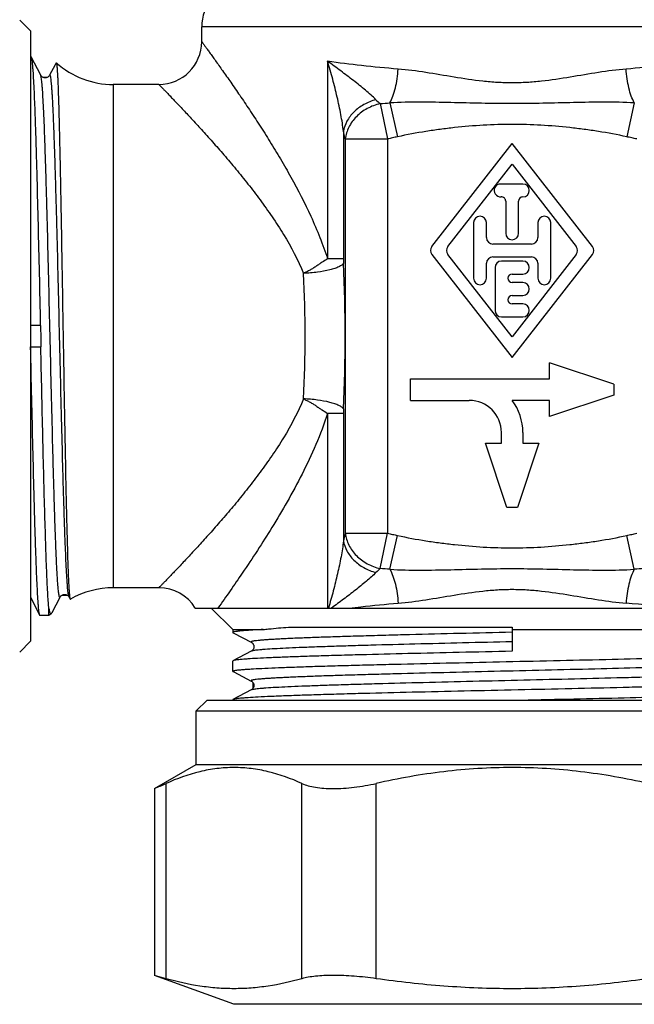
# Model space of a CAD drawing. Units: millimetres. Extents: x 0 to 297, y 0 to 210.
# Drawn here: x 48 to 77, y 83 to 129 of the extents above; entities that cross this region are included whole.
import ezdxf

# ---------------------------------------------------------------- set-up
doc = ezdxf.new("R2010")
doc.units = ezdxf.units.MM
doc.header["$LTSCALE"] = 16.335
doc.layers.get('0').update_dxf_attribs({"linetype": 'CONTINUOUS'})
doc.layers.add('A_STD', color=7, linetype='CONTINUOUS')
doc.layers.add('L1', color=7, linetype='CONTINUOUS')

msp = doc.modelspace()

# ---------------------------------------------------------------- linework, layer by layer
at = {"color": 7, "linetype": 'Continuous'}
for p, q in [((48.816, 128.16), (48.316, 128.66)), ((56.816, 127.66), (56.816, 128.355)), ((82.948, 128.355), (56.816, 128.355)), ((48.816, 128.16), (48.816, 99.66)), ((49.297, 126.092), (48.851, 126.948)), ((49.966, 126.575), (49.715, 126.092)), ((50.017, 126.672), (49.966, 126.575)), ((62.697, 126.746), (62.697, 117.518)), ((49.297, 126.092), (49.297, 126.092)), ((52.689, 125.66), (52.689, 102.16)), ((54.816, 125.66), (52.689, 125.66)), ((65.155, 124.765), (65.494, 123.118)), ((65.61, 124.799), (65.964, 123.219)), ((77.022, 124.799), (76.668, 123.218)), ((63.438, 123.462), (63.438, 117.518)), ((63.525, 123.118), (63.525, 104.702)), ((63.525, 123.118), (65.494, 123.118)), ((65.494, 123.117), (65.494, 104.703)), ((63.438, 117.518), (62.697, 117.518)), ((49.301, 114.41), (48.816, 114.41)), ((48.827, 113.41), (49.323, 113.41)), ((63.438, 110.302), (62.697, 110.302)), ((63.438, 110.302), (63.438, 104.358)), ((63.525, 104.702), (65.494, 104.702)), ((65.155, 103.055), (65.494, 104.702)), ((65.61, 103.021), (65.964, 104.602)), ((77.022, 103.021), (76.668, 104.601)), ((54.816, 102.16), (52.689, 102.16)), ((48.816, 101.716), (49.256, 100.872)), ((49.826, 101.006), (50.202, 101.728)), ((50.202, 101.728), (50.202, 101.728)), ((50.62, 101.728), (50.672, 101.627)), ((50.672, 101.627), (50.682, 101.62)), ((49.679, 100.86), (49.679, 101.187)), ((49.268, 100.86), (49.256, 100.872)), ((49.784, 100.938), (49.679, 100.86)), ((49.805, 100.966), (49.826, 101.006)), ((60.865, 100.32), (71.316, 100.32)), ((71.316, 100.32), (71.316, 99.193)), ((58.266, 100.21), (59.682, 100.21)), ((58.278, 100.062), (58.317, 100.042)), ((58.317, 100.042), (59.134, 99.616)), ((71.316, 100.21), (84.366, 100.21)), ((48.816, 99.66), (48.316, 99.16)), ((59.134, 99.616), (59.134, 99.616)), ((59.134, 99.199), (58.278, 98.753)), ((59.134, 99.199), (59.134, 99.199)), ((58.278, 98.753), (58.266, 98.74)), ((58.266, 98.264), (58.266, 98.74)), ((58.278, 98.252), (58.266, 98.264)), ((58.278, 98.252), (58.317, 98.232)), ((58.317, 98.232), (59.134, 97.806)), ((59.134, 97.806), (59.134, 97.806)), ((59.134, 97.389), (58.278, 96.943)), ((59.134, 97.389), (59.134, 97.389)), ((57.066, 96.91), (56.566, 96.41)), ((57.066, 96.91), (85.566, 96.91)), ((58.278, 96.943), (58.266, 96.93)), ((58.266, 96.91), (58.266, 96.93)), ((56.566, 96.41), (86.066, 96.41)), ((56.566, 93.91), (56.566, 96.41)), ((54.614, 92.783), (56.566, 93.91)), ((56.566, 93.91), (86.066, 93.91)), ((55.15, 83.907), (55.15, 93.021)), ((61.501, 83.907), (61.501, 93.021)), ((64.965, 83.907), (64.965, 93.021)), ((54.614, 92.783), (54.614, 84.057)), ((58.316, 82.71), (54.614, 84.057)), ((55.15, 83.907), (54.614, 84.057)), ((84.316, 82.71), (58.316, 82.71))]:
    msp.add_line(p, q, dxfattribs=at)
for centre, radius, start, end in [((58.816, 128.355), 2, 138.5904, 180), ((54.816, 127.66), 2, 270, 359.9992), ((52.689, 129.66), 4, 228.2444, 270), ((67.101, 127.061), 3.011, 224.5618, 229.7146), ((61.57, 175.195), 50.558, 274.0655, 274.5835), ((-12.711, 113.91), 76.23, 357.44201, 2.558), ((5.156, 113.91), 56.493, 357.0288, 2.9711), ((24.306, 113.356), 25.017, 0.1233, 2.4143), ((67.102, 100.758), 3.012, 130.286, 135.4364), ((61.571, 52.641), 50.541, 85.4166, 85.9346), ((81.062, 52.625), 50.558, 94.0655, 94.5835), ((52.689, 98.16), 4, 90, 120.1114), ((29.277, 150.498), 63.031, 293.70189, 294.235)]:
    msp.add_arc(centre, radius, start, end, dxfattribs=at)
for points, knots in [([(56.816, 127.66), (56.816, 127.66), (56.817, 127.659), (56.819, 127.656), (56.823, 127.651), (56.83, 127.641), (56.842, 127.625), (56.86, 127.599), (56.884, 127.567), (56.913, 127.527), (56.947, 127.481), (57.002, 127.405), (57.083, 127.294), (57.194, 127.141), (57.321, 126.964), (57.465, 126.764), (57.624, 126.542), (57.862, 126.207), (58.188, 125.743), (58.606, 125.137), (59.055, 124.471), (59.527, 123.752), (60.012, 122.986), (60.503, 122.176), (61.164, 121.025), (61.954, 119.493), (62.478, 118.195), (62.697, 117.518)], [0, 0, 0, 0, 0.000098, 0.000388, 0.000871, 0.001546, 0.003466, 0.006144, 0.009573, 0.013748, 0.018654, 0.024278, 0.037624, 0.053666, 0.07226, 0.093251, 0.116487, 0.141812, 0.198122, 0.261051, 0.329579, 0.402846, 0.480119, 0.560788, 0.644353, 0.818528, 1, 1, 1, 1]), ([(48.839, 126.96), (48.84, 126.96), (48.846, 126.958), (48.849, 126.952), (48.851, 126.948)], [0, 0, 0, 0, 0.179951, 1, 1, 1, 1]), ([(48.851, 126.948), (48.858, 126.936), (48.867, 126.899), (48.88, 126.831), (48.893, 126.735), (48.906, 126.611), (48.919, 126.46), (48.938, 126.204), (48.961, 125.818), (48.987, 125.279), (49.014, 124.641), (49.04, 123.91), (49.067, 123.092), (49.094, 122.195), (49.13, 120.863), (49.175, 119.062), (49.228, 116.783), (49.263, 115.212), (49.28, 114.41)], [0, 0, 0, 0, 0.003353, 0.00888, 0.016608, 0.026539, 0.038656, 0.052933, 0.087855, 0.131011, 0.182034, 0.240482, 0.305854, 0.37758, 0.455043, 0.624454, 0.808216, 1, 1, 1, 1]), ([(50.017, 126.672), (50.018, 126.674), (50.02, 126.678), (50.024, 126.677), (50.025, 126.676)], [0, 0, 0, 0, 0.607116, 1, 1, 1, 1]), ([(50.025, 126.676), (50.027, 126.674), (50.031, 126.667), (50.035, 126.653), (50.039, 126.633), (50.045, 126.594), (50.053, 126.529), (50.062, 126.432), (50.07, 126.31), (50.079, 126.163), (50.088, 125.991), (50.101, 125.714), (50.116, 125.309), (50.134, 124.754), (50.152, 124.113), (50.17, 123.389), (50.188, 122.588), (50.206, 121.717), (50.225, 120.784), (50.25, 119.435), (50.281, 117.653), (50.319, 115.44), (50.356, 113.182), (50.394, 110.953), (50.432, 108.828), (50.471, 106.878), (50.509, 105.171), (50.547, 103.763), (50.581, 102.8), (50.61, 102.216), (50.625, 101.988), (50.634, 101.892)], [0, 0, 0, 0, 0.000338, 0.000912, 0.001735, 0.00281, 0.005723, 0.009653, 0.014595, 0.020541, 0.027479, 0.035397, 0.054112, 0.076537, 0.102497, 0.131785, 0.164166, 0.199381, 0.237144, 0.277149, 0.362558, 0.452809, 0.544926, 0.635844, 0.722525, 0.802055, 0.871735, 0.929187, 0.972439, 0.988254, 1, 1, 1, 1]), ([(65.991, 126.38), (65.421, 126.425), (64.32, 126.528), (63.224, 126.668), (62.697, 126.746)], [0, 0, 0, 0, 0.51769, 1, 1, 1, 1]), ([(63.438, 123.462), (63.41, 123.726), (63.321, 124.266), (63.147, 125.08), (62.938, 125.911), (62.78, 126.467), (62.697, 126.746)], [0, 0, 0, 0, 0.236971, 0.485753, 0.740894, 1, 1, 1, 1]), ([(64.956, 124.949), (64.882, 125.024), (64.721, 125.174), (64.372, 125.473), (63.9, 125.848), (63.307, 126.296), (62.902, 126.596), (62.697, 126.746)], [0, 0, 0, 0, 0.110072, 0.228071, 0.476906, 0.73562, 1, 1, 1, 1]), ([(79.935, 126.746), (79.408, 126.668), (78.311, 126.528), (77.211, 126.425), (76.64, 126.38)], [0, 0, 0, 0, 0.48231, 1, 1, 1, 1]), ([(49.715, 126.092), (49.703, 126.069), (49.669, 126.027), (49.596, 125.984), (49.521, 125.966), (49.458, 125.974), (49.402, 125.991), (49.344, 126.028), (49.309, 126.069), (49.297, 126.092)], [0, 0, 0, 0, 0.153883, 0.311703, 0.500546, 0.596503, 0.689171, 0.845611, 1, 1, 1, 1]), ([(50.202, 101.728), (50.2, 101.724), (50.197, 101.718), (50.187, 101.714), (50.179, 101.722), (50.173, 101.734), (50.166, 101.754), (50.156, 101.795), (50.144, 101.864), (50.13, 101.969), (50.116, 102.102), (50.102, 102.264), (50.088, 102.454), (50.074, 102.671), (50.06, 102.916), (50.046, 103.187), (50.026, 103.599), (50.002, 104.176), (49.974, 104.936), (49.946, 105.783), (49.918, 106.708), (49.89, 107.702), (49.852, 109.138), (49.805, 111.031), (49.749, 113.366), (49.694, 115.723), (49.639, 118.009), (49.591, 119.831), (49.553, 121.188), (49.525, 122.107), (49.497, 122.948), (49.469, 123.701), (49.441, 124.36), (49.413, 124.918), (49.389, 125.318), (49.369, 125.583), (49.355, 125.741), (49.341, 125.87), (49.328, 125.97), (49.314, 126.041), (49.304, 126.079), (49.297, 126.092)], [0, 0, 0, 0, 0.000495, 0.000801, 0.001153, 0.001731, 0.002583, 0.003722, 0.006873, 0.011198, 0.016693, 0.023349, 0.03115, 0.040078, 0.050114, 0.061233, 0.073408, 0.100812, 0.132061, 0.166858, 0.204867, 0.245722, 0.289032, 0.381326, 0.478207, 0.575954, 0.670813, 0.759142, 0.799786, 0.837552, 0.872079, 0.903032, 0.930118, 0.953076, 0.971688, 0.979307, 0.98578, 0.99109, 0.995228, 0.998193, 1, 1, 1, 1]), ([(50.62, 101.728), (50.613, 101.741), (50.603, 101.779), (50.589, 101.85), (50.576, 101.95), (50.562, 102.079), (50.548, 102.237), (50.528, 102.502), (50.504, 102.902), (50.476, 103.46), (50.448, 104.119), (50.42, 104.873), (50.392, 105.713), (50.364, 106.632), (50.326, 107.99), (50.278, 109.812), (50.223, 112.099), (50.167, 114.455), (50.112, 116.791), (50.065, 118.683), (50.027, 120.12), (49.998, 121.114), (49.97, 122.039), (49.942, 122.886), (49.914, 123.646), (49.89, 124.222), (49.871, 124.634), (49.857, 124.905), (49.843, 125.15), (49.829, 125.367), (49.815, 125.557), (49.801, 125.718), (49.787, 125.852), (49.773, 125.956), (49.761, 126.025), (49.751, 126.066), (49.744, 126.086), (49.738, 126.098), (49.729, 126.106), (49.72, 126.101), (49.717, 126.096), (49.715, 126.092)], [0, 0, 0, 0, 0.001807, 0.004773, 0.008912, 0.014222, 0.020696, 0.028317, 0.046931, 0.069893, 0.096983, 0.127942, 0.162474, 0.200246, 0.240895, 0.329237, 0.424107, 0.521863, 0.61875, 0.711046, 0.754356, 0.795209, 0.833214, 0.868007, 0.89925, 0.926647, 0.938818, 0.949932, 0.959964, 0.968887, 0.976682, 0.983332, 0.988822, 0.993141, 0.996286, 0.997421, 0.99827, 0.998845, 0.999195, 0.999502, 1, 1, 1, 1]), ([(65.61, 124.799), (65.665, 124.901), (65.763, 125.131), (65.872, 125.509), (65.952, 125.933), (65.982, 126.228), (65.991, 126.38)], [0, 0, 0, 0, 0.211642, 0.455648, 0.722303, 1, 1, 1, 1]), ([(76.64, 126.38), (76.208, 126.345), (75.336, 126.228), (74.024, 125.998), (72.91, 125.827), (72.002, 125.747), (71.316, 125.726), (70.63, 125.747), (69.722, 125.827), (68.607, 125.998), (67.296, 126.228), (66.424, 126.345), (65.991, 126.38)], [0, 0, 0, 0, 0.121123, 0.24559, 0.372234, 0.436046, 0.5, 0.563954, 0.627766, 0.754409, 0.878877, 1, 1, 1, 1]), ([(77.022, 124.799), (76.967, 124.9), (76.869, 125.13), (76.759, 125.509), (76.68, 125.932), (76.65, 126.228), (76.64, 126.38)], [0, 0, 0, 0, 0.211639, 0.455649, 0.722306, 1, 1, 1, 1]), ([(54.816, 125.66), (54.817, 125.659), (54.819, 125.656), (54.823, 125.653), (54.831, 125.644), (54.845, 125.631), (54.865, 125.609), (54.892, 125.582), (54.924, 125.549), (54.962, 125.51), (55.023, 125.447), (55.113, 125.354), (55.236, 125.227), (55.379, 125.079), (55.539, 124.911), (55.717, 124.725), (55.983, 124.443), (56.349, 124.052), (56.821, 123.539), (57.329, 122.974), (57.865, 122.362), (58.421, 121.705), (58.987, 121.006), (59.554, 120.265), (60.114, 119.481), (60.838, 118.364), (61.314, 117.467), (61.573, 116.838)], [0, 0, 0, 0, 0.000385, 0.000863, 0.00153, 0.003431, 0.006082, 0.009477, 0.01361, 0.018471, 0.024046, 0.037278, 0.053186, 0.071636, 0.092477, 0.115557, 0.140726, 0.196748, 0.259412, 0.327743, 0.400865, 0.478076, 0.558762, 0.642444, 0.728717, 0.817257, 1, 1, 1, 1]), ([(64.956, 124.949), (64.76, 124.896), (64.388, 124.746), (63.916, 124.401), (63.577, 123.966), (63.461, 123.628), (63.438, 123.462)], [0, 0, 0, 0, 0.271858, 0.532247, 0.775055, 1, 1, 1, 1]), ([(65.155, 124.765), (64.944, 124.716), (64.537, 124.563), (64.026, 124.184), (63.662, 123.691), (63.545, 123.307), (63.525, 123.118)], [0, 0, 0, 0, 0.264234, 0.52202, 0.767661, 1, 1, 1, 1]), ([(77.022, 124.799), (76.552, 124.827), (75.605, 124.844), (74.182, 124.816), (72.751, 124.778), (71.316, 124.759), (69.881, 124.778), (68.45, 124.816), (67.027, 124.844), (66.08, 124.827), (65.61, 124.799)], [0, 0, 0, 0, 0.123745, 0.248665, 0.374182, 0.499999, 0.625817, 0.751335, 0.876255, 1, 1, 1, 1]), ([(76.668, 123.218), (76.23, 123.316), (75.566, 123.438), (74.677, 123.566), (73.784, 123.674), (72.664, 123.769), (71.316, 123.811), (69.968, 123.769), (68.848, 123.674), (67.955, 123.566), (67.066, 123.438), (66.402, 123.316), (65.964, 123.218)], [0, 0, 0, 0, 0.12499, 0.187506, 0.250009, 0.375001, 0.5, 0.624998, 0.749991, 0.812494, 0.87501, 1, 1, 1, 1]), ([(63.525, 123.118), (63.517, 123.144), (63.486, 123.259), (63.458, 123.374), (63.438, 123.462)], [0, 0, 0, 0, 0.235868, 1, 1, 1, 1]), ([(65.964, 123.218), (65.886, 123.201), (65.729, 123.167), (65.573, 123.133), (65.494, 123.117)], [0, 0, 0, 0, 0.5, 1, 1, 1, 1]), ([(77.138, 123.117), (77.059, 123.133), (76.903, 123.167), (76.746, 123.201), (76.668, 123.218)], [0, 0, 0, 0, 0.5, 1, 1, 1, 1]), ([(62.696, 117.518), (62.612, 117.461), (62.477, 117.383), (62.301, 117.267), (62.166, 117.171), (62.026, 117.076), (61.878, 116.991), (61.725, 116.915), (61.623, 116.865), (61.573, 116.839)], [0, 0, 0, 0, 0.231801, 0.354818, 0.481467, 0.610242, 0.740008, 0.870282, 1, 1, 1, 1]), ([(63.444, 117.312), (63.422, 117.279), (63.351, 117.215), (63.209, 117.137), (63.019, 117.063), (62.689, 116.969), (62.202, 116.883), (61.791, 116.848), (61.573, 116.839)], [0, 0, 0, 0, 0.060462, 0.142441, 0.246376, 0.370606, 0.66701, 1, 1, 1, 1]), ([(63.438, 117.518), (63.438, 117.5), (63.439, 117.432), (63.441, 117.363), (63.444, 117.312)], [0, 0, 0, 0, 0.253089, 1, 1, 1, 1]), ([(49.256, 100.872), (49.249, 100.884), (49.24, 100.92), (49.227, 100.988), (49.214, 101.085), (49.201, 101.209), (49.188, 101.36), (49.169, 101.616), (49.146, 102.001), (49.119, 102.541), (49.093, 103.179), (49.067, 103.91), (49.04, 104.727), (49.013, 105.625), (48.977, 106.957), (48.932, 108.758), (48.879, 111.037), (48.844, 112.608), (48.827, 113.41)], [0, 0, 0, 0, 0.003353, 0.00888, 0.016609, 0.026539, 0.038656, 0.052934, 0.087854, 0.131011, 0.182034, 0.240482, 0.305854, 0.37758, 0.455043, 0.624454, 0.808216, 1, 1, 1, 1]), ([(49.679, 101.187), (49.67, 101.28), (49.653, 101.494), (49.619, 102.029), (49.579, 102.892), (49.534, 104.142), (49.488, 105.653), (49.442, 107.383), (49.378, 109.994), (49.333, 112.022), (49.302, 113.41)], [0, 0, 0, 0, 0.02293, 0.052651, 0.131608, 0.234796, 0.359476, 0.502328, 0.65954, 1, 1, 1, 1]), ([(61.573, 110.982), (61.314, 110.353), (60.838, 109.455), (60.113, 108.339), (59.554, 107.555), (58.987, 106.814), (58.421, 106.115), (57.865, 105.458), (57.329, 104.846), (56.821, 104.281), (56.349, 103.768), (55.983, 103.377), (55.717, 103.095), (55.539, 102.909), (55.379, 102.741), (55.236, 102.593), (55.113, 102.466), (55.023, 102.373), (54.962, 102.31), (54.924, 102.271), (54.892, 102.238), (54.865, 102.211), (54.845, 102.189), (54.831, 102.176), (54.823, 102.167), (54.819, 102.163), (54.817, 102.16), (54.816, 102.16)], [0, 0, 0, 0, 0.182744, 0.271284, 0.357556, 0.441239, 0.521924, 0.599136, 0.672259, 0.740589, 0.803253, 0.859275, 0.884444, 0.907524, 0.928366, 0.946815, 0.962723, 0.975955, 0.98153, 0.986392, 0.990524, 0.993919, 0.996569, 0.99847, 0.999137, 0.999615, 1, 1, 1, 1]), ([(61.573, 110.981), (61.623, 110.955), (61.725, 110.904), (61.878, 110.829), (62.026, 110.744), (62.166, 110.649), (62.301, 110.552), (62.477, 110.437), (62.612, 110.358), (62.696, 110.302)], [0, 0, 0, 0, 0.129717, 0.259991, 0.389757, 0.518531, 0.64518, 0.768198, 1, 1, 1, 1]), ([(63.444, 110.508), (63.422, 110.541), (63.351, 110.604), (63.209, 110.682), (63.019, 110.756), (62.689, 110.851), (62.202, 110.937), (61.791, 110.972), (61.573, 110.981)], [0, 0, 0, 0, 0.060463, 0.142444, 0.24638, 0.370611, 0.667015, 1, 1, 1, 1]), ([(63.444, 110.508), (63.443, 110.491), (63.44, 110.422), (63.438, 110.354), (63.438, 110.302)], [0, 0, 0, 0, 0.24667, 1, 1, 1, 1]), ([(63.525, 104.702), (63.517, 104.675), (63.486, 104.561), (63.458, 104.446), (63.438, 104.358)], [0, 0, 0, 0, 0.235868, 1, 1, 1, 1]), ([(63.525, 104.702), (63.545, 104.513), (63.662, 104.129), (64.026, 103.636), (64.537, 103.256), (64.944, 103.103), (65.155, 103.055)], [0, 0, 0, 0, 0.232339, 0.47798, 0.735766, 1, 1, 1, 1]), ([(65.494, 104.703), (65.573, 104.687), (65.729, 104.653), (65.886, 104.619), (65.964, 104.601)], [0, 0, 0, 0, 0.5, 1, 1, 1, 1]), ([(65.964, 104.601), (66.402, 104.503), (67.066, 104.381), (67.955, 104.254), (68.848, 104.146), (69.968, 104.051), (71.316, 104.009), (72.664, 104.051), (73.784, 104.146), (74.677, 104.254), (75.566, 104.381), (76.23, 104.503), (76.668, 104.601)], [0, 0, 0, 0, 0.12499, 0.187506, 0.250009, 0.375001, 0.5, 0.624999, 0.749991, 0.812494, 0.87501, 1, 1, 1, 1]), ([(76.668, 104.601), (76.746, 104.619), (76.903, 104.653), (77.059, 104.687), (77.138, 104.703)], [0, 0, 0, 0, 0.5, 1, 1, 1, 1]), ([(63.438, 104.358), (63.461, 104.192), (63.577, 103.853), (63.916, 103.419), (64.388, 103.074), (64.76, 102.924), (64.956, 102.871)], [0, 0, 0, 0, 0.224945, 0.467753, 0.728143, 1, 1, 1, 1]), ([(65.61, 103.021), (66.08, 102.993), (67.027, 102.975), (68.45, 103.003), (69.881, 103.042), (71.316, 103.061), (72.751, 103.042), (74.182, 103.003), (75.605, 102.975), (76.552, 102.993), (77.021, 103.021)], [0, 0, 0, 0, 0.123745, 0.248665, 0.374183, 0.5, 0.625817, 0.751335, 0.876255, 1, 1, 1, 1]), ([(65.61, 103.021), (65.665, 102.919), (65.763, 102.69), (65.873, 102.311), (65.952, 101.887), (65.982, 101.592), (65.991, 101.44)], [0, 0, 0, 0, 0.21164, 0.455649, 0.722306, 1, 1, 1, 1]), ([(77.022, 103.021), (76.967, 102.919), (76.869, 102.689), (76.759, 102.31), (76.68, 101.887), (76.65, 101.591), (76.64, 101.44)], [0, 0, 0, 0, 0.211642, 0.455648, 0.722303, 1, 1, 1, 1]), ([(65.991, 101.44), (66.424, 101.474), (67.296, 101.592), (68.607, 101.822), (69.722, 101.993), (70.63, 102.073), (71.316, 102.094), (72.002, 102.073), (72.91, 101.993), (74.024, 101.822), (75.336, 101.592), (76.208, 101.474), (76.64, 101.44)], [0, 0, 0, 0, 0.121123, 0.24559, 0.372234, 0.436047, 0.5, 0.563954, 0.627766, 0.75441, 0.878877, 1, 1, 1, 1]), ([(50.202, 101.728), (50.208, 101.738), (50.224, 101.766), (50.275, 101.811), (50.358, 101.853), (50.431, 101.851), (50.467, 101.842)], [0, 0, 0, 0, 0.106453, 0.319731, 0.646396, 1, 1, 1, 1]), ([(50.467, 101.842), (50.491, 101.836), (50.534, 101.819), (50.585, 101.778), (50.611, 101.746), (50.62, 101.728)], [0, 0, 0, 0, 0.385789, 0.696617, 1, 1, 1, 1]), ([(50.634, 101.892), (50.634, 101.88), (50.638, 101.839), (50.642, 101.797), (50.646, 101.767)], [0, 0, 0, 0, 0.277857, 1, 1, 1, 1]), ([(50.646, 101.767), (50.647, 101.759), (50.65, 101.73), (50.654, 101.701), (50.658, 101.681)], [0, 0, 0, 0, 0.289699, 1, 1, 1, 1]), ([(50.658, 101.681), (50.66, 101.67), (50.664, 101.651), (50.669, 101.633), (50.672, 101.627)], [0, 0, 0, 0, 0.612663, 1, 1, 1, 1]), ([(49.679, 101.187), (49.685, 101.157), (49.695, 101.104), (49.712, 101.034), (49.729, 100.982), (49.742, 100.955), (49.75, 100.945)], [0, 0, 0, 0, 0.356998, 0.641818, 0.855217, 1, 1, 1, 1]), ([(49.75, 100.945), (49.754, 100.94), (49.765, 100.929), (49.78, 100.934), (49.784, 100.938)], [0, 0, 0, 0, 0.541467, 1, 1, 1, 1]), ([(49.784, 100.938), (49.786, 100.939), (49.795, 100.947), (49.801, 100.957), (49.805, 100.966)], [0, 0, 0, 0, 0.200141, 1, 1, 1, 1]), ([(59.682, 100.21), (59.768, 100.22), (60.162, 100.261), (60.557, 100.295), (60.865, 100.32)], [0, 0, 0, 0, 0.219633, 1, 1, 1, 1]), ([(59.682, 100.21), (59.573, 100.205), (59.369, 100.194), (59.083, 100.177), (58.84, 100.161), (58.639, 100.144), (58.483, 100.128), (58.371, 100.112), (58.304, 100.098), (58.274, 100.086), (58.266, 100.078), (58.266, 100.074)], [0, 0, 0, 0, 0.229108, 0.42956, 0.600518, 0.741292, 0.851523, 0.930954, 0.979646, 0.992877, 1, 1, 1, 1]), ([(58.266, 100.074), (58.266, 100.073), (58.268, 100.068), (58.273, 100.064), (58.278, 100.062)], [0, 0, 0, 0, 0.179933, 1, 1, 1, 1]), ([(71.316, 100.082), (70.5, 100.062), (68.903, 100.025), (66.936, 99.976), (65.437, 99.937), (64.394, 99.908), (63.423, 99.879), (62.531, 99.85), (61.729, 99.822), (61.121, 99.797), (60.685, 99.777), (60.398, 99.762), (60.139, 99.748), (59.908, 99.734), (59.707, 99.719), (59.535, 99.705), (59.393, 99.691), (59.281, 99.677), (59.2, 99.663), (59.151, 99.651), (59.129, 99.64), (59.12, 99.632), (59.124, 99.621), (59.13, 99.618), (59.134, 99.616)], [0, 0, 0, 0, 0.200059, 0.391973, 0.482431, 0.567973, 0.647732, 0.720896, 0.786721, 0.84454, 0.870258, 0.893762, 0.914993, 0.933897, 0.950425, 0.96454, 0.97621, 0.985407, 0.992123, 0.996378, 0.997621, 0.998369, 0.998991, 1, 1, 1, 1]), ([(71.316, 99.638), (70.546, 99.62), (69.033, 99.584), (66.832, 99.53), (65.087, 99.484), (63.791, 99.447), (62.916, 99.42), (62.118, 99.392), (61.403, 99.365), (60.778, 99.338), (60.248, 99.311), (59.869, 99.288), (59.618, 99.268), (59.468, 99.255), (59.346, 99.242), (59.251, 99.228), (59.183, 99.215), (59.146, 99.205), (59.134, 99.199)], [0, 0, 0, 0, 0.189585, 0.372288, 0.541515, 0.619129, 0.691122, 0.756847, 0.815701, 0.867158, 0.910749, 0.946086, 0.960558, 0.972858, 0.98296, 0.990846, 0.996516, 1, 1, 1, 1]), ([(59.134, 99.616), (59.142, 99.612), (59.165, 99.599), (59.193, 99.572), (59.218, 99.536), (59.238, 99.498), (59.253, 99.454), (59.257, 99.406), (59.252, 99.359), (59.235, 99.304), (59.206, 99.259), (59.176, 99.228), (59.156, 99.211), (59.142, 99.203), (59.134, 99.199)], [0, 0, 0, 0, 0.053242, 0.153658, 0.228218, 0.314822, 0.407266, 0.502102, 0.597032, 0.688286, 0.845448, 0.905196, 0.948387, 1, 1, 1, 1]), ([(58.266, 98.264), (58.266, 98.267), (58.271, 98.274), (58.291, 98.284), (58.337, 98.295), (58.413, 98.308), (58.52, 98.322), (58.656, 98.336), (58.823, 98.349), (59.018, 98.363), (59.336, 98.383), (59.802, 98.406), (60.442, 98.434), (61.184, 98.461), (62.02, 98.489), (62.944, 98.517), (63.946, 98.544), (65.017, 98.572), (66.554, 98.61), (68.568, 98.656), (71.043, 98.711), (73.528, 98.766), (75.93, 98.82), (77.84, 98.867), (79.259, 98.905), (80.218, 98.933), (81.093, 98.96), (81.877, 98.988), (82.562, 99.015), (83.142, 99.043), (83.557, 99.067), (83.832, 99.086), (83.994, 99.1), (84.127, 99.114), (84.23, 99.127), (84.302, 99.14), (84.341, 99.15), (84.354, 99.157)], [0, 0, 0, 0, 0.000304, 0.000819, 0.002654, 0.005624, 0.00974, 0.014998, 0.021388, 0.028896, 0.037508, 0.057957, 0.082545, 0.111044, 0.143189, 0.178679, 0.217183, 0.258338, 0.30176, 0.393757, 0.489738, 0.586116, 0.679287, 0.76577, 0.805479, 0.84233, 0.875978, 0.906108, 0.93244, 0.954727, 0.972765, 0.980135, 0.986385, 0.991502, 0.995475, 0.998303, 1, 1, 1, 1]), ([(71.316, 99.193), (70.49, 99.175), (68.868, 99.139), (66.509, 99.085), (64.638, 99.039), (63.25, 99.001), (62.313, 98.974), (61.459, 98.947), (60.694, 98.919), (60.025, 98.892), (59.46, 98.865), (59.056, 98.842), (58.788, 98.822), (58.629, 98.809), (58.5, 98.795), (58.399, 98.782), (58.328, 98.769), (58.291, 98.759), (58.278, 98.753)], [0, 0, 0, 0, 0.189934, 0.372947, 0.54241, 0.620104, 0.692147, 0.757882, 0.816714, 0.868106, 0.911594, 0.946788, 0.961172, 0.973372, 0.983364, 0.99113, 0.996665, 1, 1, 1, 1]), ([(83.498, 98.711), (83.485, 98.704), (83.447, 98.694), (83.376, 98.681), (83.276, 98.667), (83.147, 98.653), (82.989, 98.639), (82.724, 98.619), (82.324, 98.595), (81.766, 98.567), (81.107, 98.54), (80.354, 98.512), (79.513, 98.484), (78.594, 98.456), (77.237, 98.417), (75.415, 98.37), (73.129, 98.314), (70.772, 98.259), (68.437, 98.203), (66.544, 98.156), (65.108, 98.118), (64.114, 98.09), (63.189, 98.062), (62.342, 98.034), (61.582, 98.006), (61.005, 97.982), (60.593, 97.962), (60.322, 97.948), (60.078, 97.934), (59.86, 97.92), (59.67, 97.906), (59.508, 97.892), (59.375, 97.879), (59.27, 97.865), (59.201, 97.853), (59.16, 97.843), (59.14, 97.836), (59.128, 97.829), (59.12, 97.821), (59.124, 97.811), (59.13, 97.808), (59.134, 97.806)], [0, 0, 0, 0, 0.001807, 0.004772, 0.00891, 0.01422, 0.020693, 0.028312, 0.046924, 0.069882, 0.096968, 0.127922, 0.162449, 0.200214, 0.240858, 0.329187, 0.424047, 0.521793, 0.618674, 0.710968, 0.754278, 0.795133, 0.833142, 0.867938, 0.899188, 0.926592, 0.938767, 0.949885, 0.959922, 0.96885, 0.97665, 0.983306, 0.988802, 0.993127, 0.996278, 0.997416, 0.998268, 0.998847, 0.999199, 0.999505, 1, 1, 1, 1]), ([(83.498, 98.294), (83.502, 98.292), (83.508, 98.289), (83.512, 98.279), (83.504, 98.27), (83.492, 98.264), (83.472, 98.257), (83.431, 98.247), (83.362, 98.235), (83.257, 98.221), (83.124, 98.207), (82.962, 98.194), (82.772, 98.18), (82.555, 98.166), (82.31, 98.152), (82.039, 98.137), (81.627, 98.118), (81.051, 98.094), (80.29, 98.066), (79.444, 98.038), (78.519, 98.01), (77.524, 97.982), (76.088, 97.943), (74.196, 97.896), (71.86, 97.841), (69.504, 97.785), (67.217, 97.73), (65.395, 97.683), (64.038, 97.644), (63.119, 97.616), (62.278, 97.588), (61.525, 97.56), (60.866, 97.532), (60.308, 97.505), (59.908, 97.481), (59.643, 97.461), (59.485, 97.447), (59.356, 97.433), (59.256, 97.419), (59.185, 97.406), (59.147, 97.396), (59.134, 97.389)], [0, 0, 0, 0, 0.000495, 0.000802, 0.001153, 0.001731, 0.002582, 0.003719, 0.006869, 0.011192, 0.016686, 0.02334, 0.031139, 0.040066, 0.050101, 0.061219, 0.073393, 0.100795, 0.132042, 0.166838, 0.204845, 0.2457, 0.289009, 0.381305, 0.478187, 0.575936, 0.670799, 0.759132, 0.799777, 0.837544, 0.872072, 0.903028, 0.930116, 0.953074, 0.971687, 0.979306, 0.985779, 0.99109, 0.995228, 0.998193, 1, 1, 1, 1]), ([(84.366, 97.835), (84.366, 97.833), (84.361, 97.826), (84.34, 97.816), (84.295, 97.804), (84.219, 97.791), (84.112, 97.778), (83.976, 97.764), (83.809, 97.751), (83.614, 97.737), (83.296, 97.717), (82.83, 97.693), (82.19, 97.666), (81.448, 97.638), (80.612, 97.611), (79.688, 97.583), (78.686, 97.555), (77.615, 97.528), (76.078, 97.49), (74.064, 97.444), (71.589, 97.389), (69.104, 97.334), (66.702, 97.279), (64.792, 97.233), (63.373, 97.195), (62.414, 97.167), (61.539, 97.139), (60.755, 97.112), (60.069, 97.084), (59.49, 97.057), (59.075, 97.033), (58.8, 97.013), (58.638, 97), (58.505, 96.986), (58.402, 96.973), (58.329, 96.959), (58.291, 96.949), (58.278, 96.943)], [0, 0, 0, 0, 0.000304, 0.000819, 0.002654, 0.005624, 0.00974, 0.014998, 0.021388, 0.028897, 0.037509, 0.057958, 0.082547, 0.111046, 0.143191, 0.17868, 0.217182, 0.258337, 0.301758, 0.393755, 0.489737, 0.586115, 0.679285, 0.765769, 0.805479, 0.842332, 0.87598, 0.90611, 0.932441, 0.954728, 0.972765, 0.980135, 0.986385, 0.991502, 0.995475, 0.998303, 1, 1, 1, 1]), ([(59.134, 97.806), (59.142, 97.802), (59.165, 97.789), (59.193, 97.762), (59.218, 97.726), (59.238, 97.688), (59.253, 97.644), (59.257, 97.596), (59.252, 97.549), (59.235, 97.494), (59.206, 97.449), (59.176, 97.418), (59.156, 97.401), (59.142, 97.393), (59.134, 97.389)], [0, 0, 0, 0, 0.053242, 0.153658, 0.228218, 0.314822, 0.407266, 0.502102, 0.597032, 0.688286, 0.845448, 0.905196, 0.948387, 1, 1, 1, 1]), ([(71.449, 96.91), (72.269, 96.928), (73.877, 96.964), (76.215, 97.017), (78.067, 97.063), (79.44, 97.1), (80.367, 97.127), (81.212, 97.154), (81.967, 97.181), (82.627, 97.208), (83.186, 97.235), (83.585, 97.258), (83.85, 97.278), (84.006, 97.291), (84.134, 97.305), (84.234, 97.318), (84.304, 97.331), (84.341, 97.341), (84.354, 97.347)], [0, 0, 0, 0, 0.190431, 0.373653, 0.543098, 0.620726, 0.692683, 0.758319, 0.817047, 0.868341, 0.91174, 0.946863, 0.961217, 0.973395, 0.983372, 0.991128, 0.99666, 1, 1, 1, 1]), ([(61.501, 93.021), (60.993, 93.25), (60.209, 93.533), (59.131, 93.732), (58.326, 93.782), (57.52, 93.732), (56.442, 93.533), (55.658, 93.25), (55.15, 93.021)], [0, 0, 0, 0, 0.254405, 0.377864, 0.5, 0.622136, 0.745595, 1, 1, 1, 1]), ([(77.667, 93.021), (76.625, 93.256), (75.045, 93.538), (72.918, 93.732), (71.316, 93.782), (69.714, 93.732), (67.587, 93.538), (66.007, 93.256), (64.965, 93.021)], [0, 0, 0, 0, 0.24996, 0.37498, 0.5, 0.62502, 0.75004, 1, 1, 1, 1]), ([(61.501, 93.021), (61.594, 92.98), (61.802, 92.908), (62.146, 92.835), (62.54, 92.792), (62.977, 92.778), (63.447, 92.794), (64.117, 92.856), (64.626, 92.945), (64.965, 93.021)], [0, 0, 0, 0, 0.086882, 0.187126, 0.300311, 0.425264, 0.56012, 0.702557, 1, 1, 1, 1]), ([(61.501, 83.907), (60.981, 83.759), (60.191, 83.581), (59.124, 83.459), (58.326, 83.428), (57.527, 83.459), (56.46, 83.581), (55.67, 83.759), (55.15, 83.907)], [0, 0, 0, 0, 0.251836, 0.376185, 0.5, 0.623815, 0.748164, 1, 1, 1, 1]), ([(64.965, 83.907), (64.622, 83.956), (63.957, 84.028), (63.142, 84.064), (62.542, 84.052), (62.15, 84.025), (61.806, 83.979), (61.596, 83.934), (61.501, 83.907)], [0, 0, 0, 0, 0.2983, 0.576261, 0.701596, 0.815, 0.914864, 1, 1, 1, 1]), ([(77.667, 83.907), (76.615, 83.758), (74.503, 83.521), (71.316, 83.396), (68.129, 83.521), (66.017, 83.758), (64.965, 83.907)], [0, 0, 0, 0, 0.250005, 0.5, 0.749995, 1, 1, 1, 1])]:
    msp.add_open_spline(points, degree=3, knots=knots, dxfattribs=at)
at = {"layer": 'A_STD', "color": 7, "linetype": 'Continuous'}
for p, q in [((67.559, 118.094), (71.316, 122.91)), ((75.073, 118.094), (71.316, 122.91)), ((68.319, 118.094), (71.316, 121.936)), ((71.316, 121.936), (74.313, 118.094)), ((71.816, 121.01), (70.776, 121.01)), ((71.016, 120.212), (71.016, 118.71)), ((71.616, 118.71), (71.616, 120.21)), ((69.516, 119.21), (69.516, 116.61)), ((70.116, 118.51), (70.116, 119.21)), ((72.516, 119.21), (72.516, 118.51)), ((73.116, 116.61), (73.116, 119.21)), ((72.216, 118.21), (70.416, 118.21)), ((67.559, 117.725), (71.316, 112.91)), ((71.316, 113.884), (68.319, 117.725)), ((74.313, 117.725), (71.316, 113.884)), ((71.316, 112.91), (75.073, 117.725)), ((70.116, 116.61), (70.116, 117.31)), ((70.416, 117.61), (72.216, 117.61)), ((71.816, 117.41), (70.816, 117.41)), ((72.516, 117.31), (72.516, 116.61)), ((70.516, 117.11), (70.516, 115.11)), ((71.316, 116.81), (71.816, 116.81)), ((71.816, 116.41), (71.316, 116.41)), ((71.316, 115.81), (71.816, 115.81)), ((71.816, 115.41), (71.316, 115.41)), ((70.816, 114.81), (71.816, 114.81)), ((76.066, 111.66), (73.066, 112.66)), ((73.066, 111.91), (73.066, 112.66)), ((66.566, 110.91), (66.566, 111.91)), ((66.566, 111.91), (73.066, 111.91)), ((76.066, 111.66), (76.066, 111.16)), ((66.566, 110.91), (69.316, 110.91)), ((73.066, 110.91), (71.316, 110.91)), ((76.066, 111.16), (73.066, 110.16)), ((73.066, 110.16), (73.066, 110.91)), ((70.816, 108.91), (70.816, 109.41)), ((71.816, 109.41), (71.816, 108.91)), ((70.066, 108.91), (70.816, 108.91)), ((71.066, 105.91), (70.066, 108.91)), ((72.566, 108.91), (71.566, 105.91)), ((71.816, 108.91), (72.566, 108.91)), ((71.566, 105.91), (71.066, 105.91))]:
    msp.add_line(p, q, dxfattribs=at)
for centre, radius, start, end in [((70.776, 120.71), 0.3, 90, 274.5886), ((71.816, 120.71), 0.3, 270, 90), ((70.816, 120.212), 0.2, 0, 94.5886), ((71.816, 120.21), 0.2, 90, 180), ((69.816, 119.21), 0.3, 0, 180), ((72.816, 119.21), 0.3, 0, 180), ((71.316, 118.71), 0.3, 180, 360), ((70.416, 118.51), 0.3, 180, 270), ((72.216, 118.51), 0.3, 270, 360), ((67.796, 117.91), 0.3, 142.0423, 217.9577), ((68.556, 117.91), 0.3, 142.0423, 217.9577), ((74.076, 117.91), 0.3, 322.0423, 37.9577), ((74.836, 117.91), 0.3, 322.0423, 37.9577), ((70.416, 117.31), 0.3, 90, 180), ((70.816, 117.11), 0.3, 90, 180), ((71.816, 117.11), 0.3, 270, 90), ((72.216, 117.31), 0.3, 0, 90), ((71.316, 116.61), 0.2, 90, 270), ((69.816, 116.61), 0.3, 180, 360), ((71.816, 116.11), 0.3, 270, 90), ((72.816, 116.61), 0.3, 180, 360), ((71.316, 115.61), 0.2, 90, 270), ((71.816, 115.11), 0.3, 270, 90), ((70.816, 115.11), 0.3, 180, 270), ((69.316, 109.41), 1.5, 0, 90), ((69.316, 109.41), 2.5, 0, 36.8699)]:
    msp.add_arc(centre, radius, start, end, dxfattribs=at)
at = {"layer": 'L1', "color": 7, "linetype": 'Continuous'}
for p, q in [((48.839, 126.96), (48.816, 126.96)), ((62.697, 110.302), (62.697, 101.21)), ((56.518, 101.21), (86.114, 101.21)), ((58.266, 100.21), (57.266, 101.21)), ((49.679, 100.86), (49.268, 100.86)), ((58.266, 100.21), (58.266, 100.074))]:
    msp.add_line(p, q, dxfattribs=at)
at = {"layer": 'L1', "color": 2, "linetype": 'Continuous'}
for p, q in [((49.391, 126), (49.619, 126)), ((50.298, 101.82), (50.524, 101.82)), ((59.226, 97.484), (59.226, 97.71))]:
    msp.add_line(p, q, dxfattribs=at)
at = {"layer": 'L1', "color": 7, "linetype": 'Continuous'}
for centre, radius, start, end in [((54.816, 100.16), 2, 31.668, 90), ((72.479, 48.616), 52.988, 83.0084, 85.496)]:
    msp.add_arc(centre, radius, start, end, dxfattribs=at)
for points, knots in [([(62.697, 110.302), (62.537, 109.807), (62.17, 108.847), (61.523, 107.476), (60.826, 106.19), (59.906, 104.642), (58.825, 102.987), (57.961, 101.75), (57.575, 101.21)], [0, 0, 0, 0, 0.149001, 0.29402, 0.434052, 0.56785, 0.80975, 1, 1, 1, 1]), ([(63.438, 104.358), (63.411, 104.104), (63.327, 103.588), (63.162, 102.808), (62.964, 102.01), (62.816, 101.477), (62.737, 101.21)], [0, 0, 0, 0, 0.237094, 0.48582, 0.740909, 1, 1, 1, 1]), ([(64.956, 102.871), (64.888, 102.801), (64.74, 102.663), (64.42, 102.387), (63.987, 102.04), (63.443, 101.625), (63.07, 101.349), (62.882, 101.21)], [0, 0, 0, 0, 0.110307, 0.228237, 0.47685, 0.735521, 1, 1, 1, 1]), ([(63.703, 101.21), (63.887, 101.233), (64.648, 101.323), (65.412, 101.394), (65.991, 101.44)], [0, 0, 0, 0, 0.241624, 1, 1, 1, 1])]:
    msp.add_open_spline(points, degree=3, knots=knots, dxfattribs=at)

doc.saveas('drawing.dxf')
